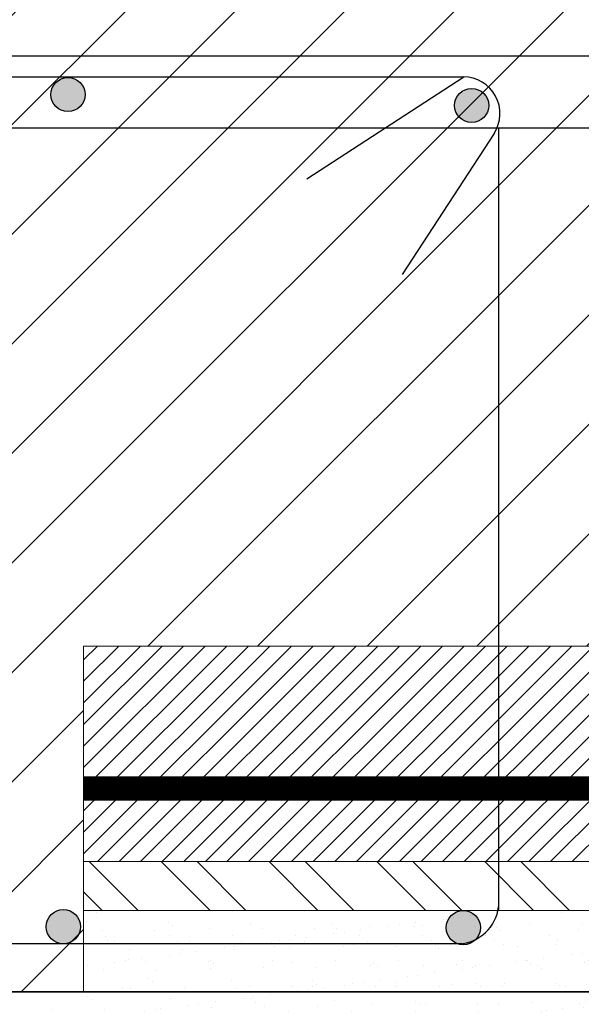
# Model space of a CAD drawing. Units: inches. Extents: x 29 to 30885, y 20 to 33229.
# Drawn here: x 2037 to 2175, y 5175 to 5417 of the extents above; entities that cross this region are included whole.
import ezdxf

# ---------------------------------------------------------------- set-up
doc = ezdxf.new("R2010")
doc.units = ezdxf.units.IN
doc.header["$MEASUREMENT"] = 0
doc.linetypes.add('ACAD_ISO02W100', pattern=[15, 12, -3])
doc.linetypes.add('ACAD_ISO07W100', pattern=[3, 0, -3])
for name, color, linetype, lineweight in [('Armatura Planseu PTH', 10, 'Continuous', 30), ('Beton Planseu PTH', 164, 'Continuous', 35), ('Bloc ceramic PTH', 35, 'Continuous', 15), ('Hasura', 253, 'Continuous', 9), ('MORTAR', 8, 'Continuous', 13)]:
    doc.layers.add(name, color=color, linetype=linetype, lineweight=lineweight)
pattern_1 = [(37.5, (-6121.403, 8496.698), (-0.314967, 9.634119), [0, -7.6, 0, -8.5, 0, -8.125]), (7.5, (-6121.403, 8496.698), (8.848884, 14.11073), [0, -4.1, 0, -6.85, 0, -2.625]), (327.5, (-6127.553, 8496.698), (15.570709, 0.028295), [0, -2.5, 0, -9, 0, -11.75]), (317.5, (-6127.553, 8496.698), (15.030633, 4.388378), [0, -1.25, 0, -5.9, 0, -6.75])]

msp = doc.modelspace()

# ---------------------------------------------------------------- hatches: boundary and pattern name
at = {"layer": 'Armatura Planseu PTH', "linetype": 'ACAD_ISO07W100', "ltscale": 1.5}
h = msp.add_hatch(color=5, dxfattribs=at)
edge = h.paths.add_edge_path()
edge.add_arc((2049.044, 5398.636), 4.2, 0, 360)
h = msp.add_hatch(color=5, dxfattribs=at)
edge = h.paths.add_edge_path()
edge.add_arc((2148.283, 5395.969), 4.2, 0, 360)
h = msp.add_hatch(color=5, dxfattribs=at)
edge = h.paths.add_edge_path()
edge.add_arc((2047.914, 5194.015), 4.2, 0, 360)
h = msp.add_hatch(color=5, dxfattribs=at)
edge = h.paths.add_edge_path()
edge.add_arc((2146.219, 5193.78), 4.2, 0, 360)
at = {"layer": 'Bloc ceramic PTH'}
h = msp.add_hatch(dxfattribs=at)
h.set_pattern_fill('ANSI32', color=256, scale=50, angle=90, style=0)
h.set_pattern_definition([(135, (3051.014, 1340.65), (-13.25825, -13.25825), []), (135, (3051.014, 1349.489), (-13.25825, -13.25825), [])])
h.paths.add_polyline_path([(2052.9, 5210.026), (2052.9, 5198.018), (2154.169, 5198.025), (2154.129, 5210.026)])
h.paths.add_polyline_path([(2177.9, 5198.026), (2177.9, 5210.026), (2154.129, 5210.026), (2154.169, 5198.025)])
at = {"layer": 'Hasura'}
h = msp.add_hatch(dxfattribs=at)
h.set_pattern_fill('ANSI31', color=256, scale=6, style=0)
h.set_pattern_definition([(45, (-132553.189, -85014.371), (-13.4703842, 13.4703842), [])])
h.paths.add_polyline_path([(2440.36, 5263.026), (2440.36, 5428.026), (1912.9, 5428.026), (1912.9, 5178.034), (2177.9, 5178.069), (2052.9, 5178.069), (2052.9, 5263.026)])
h = msp.add_hatch(dxfattribs=at)
h.set_pattern_fill('ANSI31', color=256, scale=30, style=0)
h.set_pattern_definition([(45, (-38512.0128, -11376.758), (-2.65165043, 2.65165043), [])])
h.paths.add_polyline_path([(2154.9, 5228.018), (2154.899, 5263.026), (2052.9, 5263.026), (2052.9, 5228.018)])
h.paths.add_polyline_path([(2052.9, 5228.018), (2052.9, 5210.026), (2154.9, 5210.026), (2154.9, 5228.018)])
h.paths.add_polyline_path([(2440.36, 5228.018), (2440.36, 5263.026), (2154.899, 5263.026), (2154.9, 5228.018)])
h.paths.add_polyline_path([(2440.36, 5210.026), (2440.36, 5228.018), (2154.9, 5228.018), (2154.9, 5210.026)])
at = {"layer": 'MORTAR'}
h = msp.add_hatch(dxfattribs=at)
h.set_pattern_fill('AR-SAND', color=256, scale=5, style=0)
h.set_pattern_definition(pattern_1)
h.paths.add_polyline_path([(2052.9, 5198.022), (2177.9, 5198.022), (2177.9, 5178.069), (2052.9, 5178.069)])
h = msp.add_hatch(dxfattribs=at)
h.set_pattern_fill('AR-SAND', color=256, scale=5, style=0)
h.set_pattern_definition(pattern_1)
h.paths.add_polyline_path([(2177.9, 5177.595), (1797.9, 5177.595), (1797.9, 5165.595), (2177.9, 5165.595)])

# ---------------------------------------------------------------- linework, layer by layer
at = {"layer": 'Armatura Planseu PTH', "color": 5, "ltscale": 1.5}
msp.add_line((1940.411, 5408.154), (2440.36, 5408.154), dxfattribs=at)
at = {"layer": 'Armatura Planseu PTH'}
for p, q in [((1946.324, 5402.996), (2146.397, 5402.98)), ((2107.787, 5377.946), (2146.397, 5402.98)), ((1955.722, 5390.497), (2440.36, 5390.497)), ((2154.897, 5390.497), (2154.899, 5197.927)), ((2153.803, 5389.084), (2131.204, 5354.385)), ((2145.9, 5189.817), (1944.9, 5189.817))]:
    msp.add_line(p, q, dxfattribs=at)
at = {"layer": 'Armatura Planseu PTH', "linetype": 'ACAD_ISO02W100', "const_width": 6}
msp.add_lwpolyline([(2440.36, 5228.018), (2052.9, 5228.018)], dxfattribs=at)
at = {"layer": 'Armatura Planseu PTH'}
for centre in [(2049.044, 5398.636), (2148.283, 5395.969), (2047.914, 5194.015), (2146.219, 5193.78)]:
    msp.add_circle(centre, 4.2, dxfattribs=at)
for centre, radius, start, end in [((2146.222, 5393.974), 9.022, 327.17632, 89.74823), ((2144.676, 5200.094), 10.29, 272.97029, 353.4884)]:
    msp.add_arc(centre, radius, start, end, dxfattribs=at)
at = {"layer": 'Beton Planseu PTH'}
msp.add_line((2177.9, 5178.026), (1912.9, 5178.026), dxfattribs=at)
at = {"layer": 'Bloc ceramic PTH'}
for p, q in [((2052.9, 5263.026), (2052.9, 5210.026)), ((2052.9, 5263.026), (2177.9, 5263.026)), ((2052.9, 5210.026), (2052.9, 5198.018)), ((2177.9, 5210.026), (2052.9, 5210.026)), ((2052.9, 5198.018), (2177.9, 5198.026))]:
    msp.add_line(p, q, dxfattribs=at)
at = {"layer": 'Hasura'}
msp.add_lwpolyline([(2052.9, 5198.022), (2177.9, 5198.022), (2177.9, 5178.069), (2052.9, 5178.069)], close=True, dxfattribs=at)

doc.saveas('drawing.dxf')
